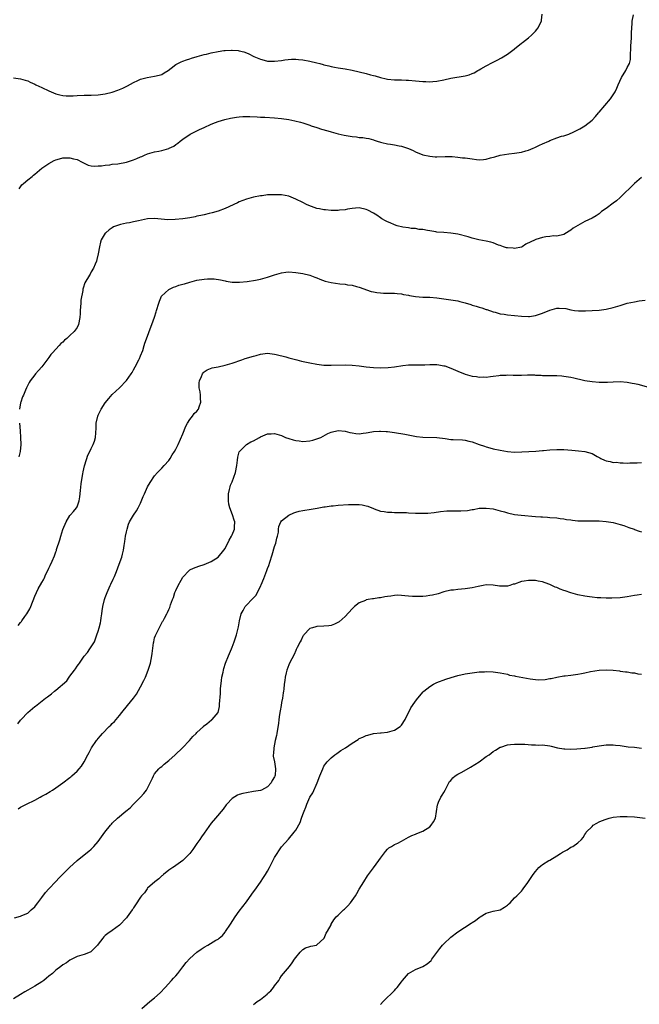
# Model space of a CAD drawing. Units: inches. Extents: x 2577000 to 2580000, y 1527000 to 1530000.
# Drawn here: x 2579665 to 2579840, y 1527854 to 1528133 of the extents above; entities that cross this region are included whole.
import ezdxf

# ---------------------------------------------------------------- set-up
doc = ezdxf.new("R2010")
doc.units = ezdxf.units.IN
doc.header["$MEASUREMENT"] = 0
doc.layers.add('LD25771527_10ft', color=112, linetype='Continuous')

msp = doc.modelspace()

# ---------------------------------------------------------------- linework, layer by layer
at = {"layer": 'LD25771527_10ft'}
for points, elevation in [([(2579663, 1528116.97), (2579665, 1528116.69), (2579666.31, 1528116.31), (2579667, 1528116.09), (2579667.74, 1528115.74), (2579669, 1528115.16), (2579669.28, 1528115), (2579671, 1528114.16), (2579673, 1528113.24), (2579675, 1528112.44), (2579676.16, 1528112.15), (2579677, 1528111.96), (2579677.88, 1528111.88), (2579679, 1528111.86), (2579679.87, 1528111.87), (2579681, 1528111.95), (2579683, 1528112.03), (2579685, 1528112.05), (2579687, 1528112.14), (2579689, 1528112.41), (2579691, 1528112.9), (2579692.55, 1528113.45), (2579693, 1528113.64), (2579693.95, 1528114.05), (2579695.29, 1528114.71), (2579697, 1528115.66), (2579698.19, 1528116.19), (2579699, 1528116.58), (2579700.92, 1528117.08), (2579703, 1528117.38), (2579704.29, 1528117.71), (2579705, 1528117.92), (2579705.69, 1528118.31), (2579706.8, 1528119), (2579707.66, 1528119.66), (2579709, 1528120.73), (2579709.58, 1528121), (2579710.53, 1528121.47), (2579711, 1528121.63), (2579711.99, 1528122.01), (2579713, 1528122.31), (2579713.49, 1528122.51), (2579715.01, 1528122.99), (2579717, 1528123.56), (2579717.69, 1528123.69), (2579719, 1528124.01), (2579721, 1528124.41), (2579722.66, 1528124.66), (2579723, 1528124.71), (2579724.81, 1528124.81), (2579725, 1528124.81), (2579726.67, 1528124.67), (2579727, 1528124.62), (2579728.29, 1528124.29), (2579729, 1528124.03), (2579729.73, 1528123.73), (2579731.09, 1528123), (2579733, 1528122.24), (2579734.07, 1528121.93), (2579735, 1528121.71), (2579736.37, 1528121.63), (2579737, 1528121.63), (2579739, 1528121.89), (2579739.93, 1528122.07), (2579741.77, 1528122.23), (2579743, 1528122.21), (2579743.83, 1528122.17), (2579745, 1528122.04), (2579747, 1528121.7), (2579749, 1528121.21), (2579749.82, 1528121), (2579750.74, 1528120.74), (2579751, 1528120.64), (2579752.35, 1528120.35), (2579753, 1528120.13), (2579753.98, 1528119.98), (2579755, 1528119.75), (2579757, 1528119.45), (2579759, 1528119.1), (2579761, 1528118.65), (2579763, 1528118.14), (2579764.21, 1528117.79), (2579765, 1528117.61), (2579765.51, 1528117.51), (2579767, 1528116.99), (2579768.63, 1528116.63), (2579769, 1528116.53), (2579771, 1528116.38), (2579772.34, 1528116.34), (2579773, 1528116.36), (2579774.28, 1528116.28), (2579775, 1528116.25), (2579777, 1528116.06), (2579778, 1528116), (2579779, 1528115.88), (2579779.88, 1528115.88), (2579781, 1528115.79), (2579781.89, 1528115.89), (2579783, 1528115.95), (2579785, 1528116.38), (2579787, 1528116.85), (2579791, 1528117.53), (2579792.19, 1528117.81), (2579793, 1528118.15), (2579793.63, 1528118.37), (2579794.66, 1528119), (2579795, 1528119.18), (2579795.48, 1528119.48), (2579797, 1528120.34), (2579798.74, 1528121.26), (2579799, 1528121.42), (2579800.07, 1528121.93), (2579801.38, 1528122.62), (2579803, 1528123.65), (2579804.9, 1528125.1), (2579805, 1528125.2), (2579807, 1528126.81), (2579807.28, 1528127), (2579809, 1528128.29), (2579809.83, 1528129), (2579811, 1528130.2), (2579811.32, 1528130.68), (2579811.59, 1528131), (2579812.63, 1528133), (2579812.71, 1528133.29), (2579812.86, 1528135)], 8040), ([(2579664.58, 1528085.42), (2579665.39, 1528086.61), (2579665.79, 1528087), (2579667, 1528088.02), (2579668.27, 1528089), (2579668.64, 1528089.36), (2579669, 1528089.63), (2579671, 1528091.3), (2579673, 1528092.68), (2579674.51, 1528093.49), (2579675, 1528093.72), (2579675.99, 1528094.01), (2579677, 1528094.24), (2579679, 1528094.26), (2579680.02, 1528093.98), (2579681, 1528093.79), (2579682.45, 1528093), (2579683, 1528092.73), (2579684.19, 1528092.19), (2579685, 1528092), (2579685.85, 1528091.85), (2579687, 1528091.95), (2579687.97, 1528091.97), (2579689, 1528092.17), (2579690.28, 1528092.28), (2579691, 1528092.42), (2579692.6, 1528092.6), (2579695, 1528093), (2579696.47, 1528093.53), (2579697, 1528093.69), (2579697.93, 1528094.07), (2579699, 1528094.56), (2579699.33, 1528094.67), (2579700.13, 1528095), (2579701, 1528095.41), (2579703, 1528095.91), (2579704.18, 1528096.18), (2579705, 1528096.31), (2579707, 1528096.93), (2579707.16, 1528097), (2579708.4, 1528097.6), (2579709, 1528098.04), (2579709.58, 1528098.42), (2579710.27, 1528099), (2579711, 1528099.57), (2579713.07, 1528101), (2579715, 1528101.93), (2579715.75, 1528102.25), (2579717, 1528102.86), (2579719, 1528103.77), (2579720.23, 1528104.23), (2579721, 1528104.54), (2579722.89, 1528105.11), (2579724.49, 1528105.51), (2579726.18, 1528105.82), (2579727, 1528105.91), (2579728.02, 1528105.98), (2579729, 1528106.01), (2579730.02, 1528105.98), (2579732.11, 1528105.89), (2579733, 1528105.83), (2579734.22, 1528105.79), (2579737, 1528105.62), (2579739, 1528105.42), (2579741, 1528105.11), (2579742.75, 1528104.75), (2579744.34, 1528104.34), (2579745, 1528104.15), (2579747, 1528103.51), (2579747.37, 1528103.37), (2579749, 1528102.83), (2579750.34, 1528102.34), (2579752.07, 1528101.94), (2579753, 1528101.61), (2579755, 1528101.1), (2579756.71, 1528100.71), (2579758.43, 1528100.43), (2579759, 1528100.3), (2579760.2, 1528100.2), (2579761, 1528100.04), (2579761.98, 1528099.98), (2579763, 1528099.8), (2579763.69, 1528099.69), (2579765, 1528099.36), (2579765.28, 1528099.28), (2579766.12, 1528099), (2579767, 1528098.69), (2579767.39, 1528098.61), (2579769, 1528098.18), (2579769.91, 1528098.09), (2579771, 1528097.94), (2579772.3, 1528097.7), (2579773, 1528097.61), (2579774.94, 1528096.94), (2579776.33, 1528096.33), (2579777, 1528095.95), (2579779, 1528095.15), (2579781, 1528094.69), (2579782.56, 1528094.56), (2579783, 1528094.53), (2579785.41, 1528094.59), (2579787.39, 1528094.61), (2579789, 1528094.49), (2579790.28, 1528094.28), (2579791, 1528094.23), (2579793, 1528093.93), (2579794.22, 1528093.78), (2579795, 1528093.73), (2579796.22, 1528093.78), (2579797, 1528093.89), (2579798.24, 1528094.24), (2579799.45, 1528094.55), (2579801, 1528094.99), (2579803.43, 1528095.43), (2579805, 1528095.59), (2579807, 1528095.9), (2579808.2, 1528096.2), (2579809, 1528096.45), (2579810.36, 1528097), (2579810.8, 1528097.2), (2579811, 1528097.25), (2579812.13, 1528097.87), (2579813, 1528098.23), (2579814.71, 1528099), (2579815, 1528099.14), (2579817, 1528099.92), (2579818.38, 1528100.38), (2579819, 1528100.54), (2579820.38, 1528101), (2579820.83, 1528101.17), (2579821.48, 1528101.48), (2579823, 1528102.18), (2579823.54, 1528102.46), (2579824.49, 1528103), (2579825, 1528103.33), (2579827, 1528104.95), (2579828, 1528106), (2579828.84, 1528107), (2579829, 1528107.17), (2579832.21, 1528111), (2579833.52, 1528113), (2579834.02, 1528113.99), (2579834.44, 1528115), (2579835.37, 1528117), (2579836.55, 1528119), (2579837, 1528119.9), (2579837.58, 1528121), (2579837.87, 1528122.13), (2579837.92, 1528123), (2579837.88, 1528123.88), (2579837.97, 1528125), (2579838.03, 1528126.03), (2579838.2, 1528128.2), (2579838.23, 1528129), (2579838.21, 1528129.79), (2579838.27, 1528131), (2579838.4, 1528132.4), (2579838.41, 1528133), (2579838.8, 1528134.8)], 8030), ([(2579841, 1528088.65), (2579839.07, 1528087), (2579835, 1528083.03), (2579833.92, 1528082.08), (2579833, 1528081.41), (2579831, 1528079.91), (2579829.72, 1528079), (2579829, 1528078.42), (2579828.16, 1528077.84), (2579827, 1528077.14), (2579825, 1528076.17), (2579823, 1528075.11), (2579821.68, 1528074.32), (2579821, 1528073.76), (2579820.51, 1528073.49), (2579819, 1528072.53), (2579817, 1528072.04), (2579816.1, 1528072.1), (2579815, 1528071.99), (2579813.9, 1528071.9), (2579813, 1528071.69), (2579811.09, 1528071.09), (2579810.87, 1528071), (2579808.26, 1528069.74), (2579807.15, 1528069), (2579807, 1528068.94), (2579805, 1528068.51), (2579804.61, 1528068.61), (2579803, 1528068.69), (2579802.77, 1528068.77), (2579801.9, 1528069), (2579801, 1528069.35), (2579800.49, 1528069.51), (2579799, 1528070.11), (2579798.31, 1528070.31), (2579797, 1528070.59), (2579794.91, 1528071), (2579793.4, 1528071.4), (2579793, 1528071.49), (2579791.85, 1528071.85), (2579789, 1528072.62), (2579787, 1528072.93), (2579785, 1528073.06), (2579783, 1528073.22), (2579782.71, 1528073.29), (2579781, 1528073.52), (2579780.35, 1528073.65), (2579779, 1528073.89), (2579778.02, 1528073.98), (2579777, 1528074.18), (2579775.74, 1528074.26), (2579775, 1528074.42), (2579773.36, 1528074.64), (2579771.8, 1528075), (2579771, 1528075.23), (2579769.78, 1528075.78), (2579769, 1528076.1), (2579768.43, 1528076.43), (2579767.37, 1528077), (2579767, 1528077.25), (2579766, 1528078), (2579765, 1528078.6), (2579763.43, 1528079.43), (2579763, 1528079.63), (2579761, 1528080.09), (2579759.99, 1528079.99), (2579759, 1528079.92), (2579757.66, 1528079.66), (2579757, 1528079.51), (2579755.37, 1528079.37), (2579755, 1528079.31), (2579753.34, 1528079.34), (2579753, 1528079.31), (2579751.47, 1528079.47), (2579751, 1528079.49), (2579749.78, 1528079.78), (2579749, 1528079.93), (2579746.72, 1528080.72), (2579746.05, 1528081), (2579745, 1528081.56), (2579743, 1528082.56), (2579741, 1528083.34), (2579739, 1528083.73), (2579737.76, 1528083.76), (2579737, 1528083.81), (2579735.73, 1528083.73), (2579735, 1528083.72), (2579733.52, 1528083.52), (2579733, 1528083.47), (2579731, 1528083.07), (2579729, 1528082.49), (2579727, 1528081.75), (2579726.5, 1528081.5), (2579723, 1528079.88), (2579721, 1528079.14), (2579719.34, 1528078.66), (2579718.5, 1528078.5), (2579717, 1528078.13), (2579716.12, 1528077.88), (2579715, 1528077.68), (2579714.46, 1528077.54), (2579713, 1528077.28), (2579711, 1528076.99), (2579708.78, 1528076.78), (2579706.71, 1528076.71), (2579704.82, 1528076.82), (2579703, 1528077.04), (2579701, 1528077), (2579698.43, 1528076.43), (2579697, 1528076.09), (2579695.86, 1528075.86), (2579695, 1528075.73), (2579693.33, 1528075.33), (2579693, 1528075.28), (2579691.35, 1528074.65), (2579691, 1528074.45), (2579690.13, 1528073.87), (2579689.12, 1528073), (2579689, 1528072.87), (2579687.88, 1528071), (2579687.63, 1528070.37), (2579687.32, 1528069), (2579686.99, 1528067), (2579686.62, 1528065.38), (2579686.51, 1528065), (2579686.1, 1528064.1), (2579685.68, 1528063), (2579685, 1528061.89), (2579684.7, 1528061.3), (2579684.49, 1528061), (2579683.23, 1528058.77), (2579682.73, 1528057.27), (2579682.67, 1528057), (2579682.65, 1528056.65), (2579682.11, 1528053.89), (2579682.07, 1528053), (2579682.01, 1528052.01), (2579681.91, 1528051), (2579681.88, 1528050.12), (2579681.82, 1528049), (2579681.45, 1528047), (2579681, 1528046.12), (2579680.21, 1528045), (2579679, 1528043.83), (2579678.09, 1528043), (2579677.48, 1528042.52), (2579677, 1528042), (2579676.43, 1528041.57), (2579675.94, 1528041), (2579675, 1528039.97), (2579674.04, 1528039), (2579673.54, 1528038.46), (2579673, 1528037.61), (2579672.7, 1528037.3), (2579671.05, 1528035), (2579670.05, 1528033.95), (2579669.24, 1528033), (2579669, 1528032.75), (2579667.75, 1528031), (2579667.45, 1528030.55), (2579667, 1528029.75), (2579666.63, 1528029), (2579666.34, 1528028.34), (2579665.77, 1528027), (2579665.56, 1528026.44), (2579665.05, 1528025), (2579665, 1528024.76), (2579664.72, 1528023)], 8020), ([(2579664.31, 1527961.69), (2579665, 1527962.52), (2579665.23, 1527962.77), (2579665.36, 1527963), (2579666.17, 1527964.17), (2579666.78, 1527965), (2579667.59, 1527966.41), (2579667.86, 1527967), (2579669, 1527969.92), (2579669.49, 1527971), (2579670, 1527972), (2579671, 1527973.84), (2579671.45, 1527974.55), (2579671.64, 1527975), (2579672.19, 1527976.19), (2579672.74, 1527977.26), (2579673, 1527977.88), (2579673.37, 1527978.63), (2579673.91, 1527979.91), (2579674.6, 1527981.4), (2579675, 1527982.57), (2579675.13, 1527982.87), (2579675.22, 1527983.22), (2579676.09, 1527985.91), (2579676.39, 1527987), (2579677, 1527988.82), (2579677.88, 1527991), (2579679, 1527992.86), (2579679.11, 1527993), (2579680.01, 1527993.99), (2579680.82, 1527995), (2579681, 1527995.32), (2579681.59, 1527997), (2579681.83, 1527998.17), (2579681.96, 1527999.96), (2579682.19, 1528001.81), (2579682.35, 1528003), (2579682.66, 1528004.66), (2579682.75, 1528005.25), (2579683.11, 1528006.89), (2579683.24, 1528007.24), (2579684.05, 1528009.95), (2579684.62, 1528011), (2579685, 1528011.83), (2579685.6, 1528013), (2579685.9, 1528013.9), (2579686.24, 1528015), (2579686.3, 1528016.3), (2579686.43, 1528017.57), (2579686.45, 1528019), (2579686.88, 1528021), (2579687, 1528021.29), (2579687.85, 1528023), (2579689, 1528024.78), (2579689.97, 1528026.03), (2579691, 1528027.18), (2579693, 1528029.04), (2579695, 1528031.12), (2579696.31, 1528033), (2579696.58, 1528033.42), (2579697, 1528034.1), (2579697.51, 1528035), (2579698.56, 1528037), (2579698.67, 1528037.33), (2579699, 1528038.07), (2579699.27, 1528038.73), (2579699.41, 1528039), (2579699.67, 1528039.67), (2579700.07, 1528041), (2579700.26, 1528041.74), (2579701, 1528043.69), (2579701.74, 1528045.74), (2579702.24, 1528047), (2579702.93, 1528049.07), (2579703.41, 1528050.59), (2579703.51, 1528051), (2579704.14, 1528053), (2579704.37, 1528053.63), (2579704.98, 1528055), (2579707, 1528056.95), (2579708.39, 1528057.61), (2579709, 1528057.76), (2579709.88, 1528058.12), (2579711, 1528058.41), (2579711.44, 1528058.56), (2579713, 1528059.01), (2579715, 1528059.53), (2579717, 1528059.88), (2579717.94, 1528059.94), (2579719, 1528059.97), (2579719.9, 1528059.9), (2579721.65, 1528059.65), (2579723, 1528059.34), (2579723.31, 1528059.31), (2579725, 1528059.04), (2579727.02, 1528059.02), (2579729.2, 1528059.2), (2579731.56, 1528059.56), (2579733, 1528059.88), (2579735, 1528060.42), (2579737, 1528061.1), (2579739, 1528061.69), (2579740.17, 1528061.83), (2579741, 1528061.9), (2579743, 1528061.77), (2579745, 1528061.46), (2579747, 1528060.98), (2579748.42, 1528060.42), (2579749, 1528060.23), (2579749.82, 1528059.82), (2579751.32, 1528059.32), (2579753, 1528058.86), (2579755.51, 1528058.49), (2579757, 1528058.41), (2579757.72, 1528058.28), (2579759, 1528058.12), (2579760.21, 1528057.79), (2579761, 1528057.59), (2579764.4, 1528056.4), (2579765, 1528056.22), (2579766.03, 1528056.03), (2579767, 1528055.93), (2579767.9, 1528055.9), (2579769, 1528055.91), (2579771, 1528055.89), (2579771.8, 1528055.8), (2579773, 1528055.69), (2579773.54, 1528055.54), (2579775, 1528055.31), (2579775.24, 1528055.24), (2579777, 1528054.94), (2579779, 1528054.77), (2579781, 1528054.71), (2579783, 1528054.55), (2579787, 1528053.98), (2579789, 1528053.66), (2579789.54, 1528053.54), (2579791, 1528053.16), (2579792.65, 1528052.65), (2579793, 1528052.52), (2579794.19, 1528052.19), (2579795, 1528051.89), (2579795.72, 1528051.72), (2579797, 1528051.27), (2579797.21, 1528051.21), (2579799, 1528050.59), (2579799.55, 1528050.45), (2579801, 1528050.03), (2579802.1, 1528049.9), (2579803, 1528049.74), (2579807, 1528049.36), (2579809, 1528049.26), (2579809.28, 1528049.28), (2579811, 1528049.51), (2579812.07, 1528049.93), (2579813, 1528050.22), (2579815, 1528051.07), (2579817, 1528051.6), (2579817.67, 1528051.67), (2579819.54, 1528051.54), (2579821, 1528051.15), (2579822.07, 1528051), (2579823.12, 1528050.88), (2579825.14, 1528050.86), (2579827.06, 1528050.94), (2579829, 1528051.1), (2579831, 1528051.38), (2579833, 1528051.79), (2579835, 1528052.38), (2579836.99, 1528053.01), (2579839, 1528053.44), (2579840.34, 1528053.66), (2579842.11, 1528053.89)], 8010), ([(2579664.23, 1527933.77), (2579665, 1527934.76), (2579665.2, 1527935), (2579667.03, 1527937), (2579669, 1527938.69), (2579669.19, 1527938.81), (2579672.06, 1527941), (2579672.62, 1527941.38), (2579673, 1527941.72), (2579673.77, 1527942.23), (2579674.6, 1527943), (2579675, 1527943.29), (2579678.09, 1527945.91), (2579678.79, 1527947), (2579679, 1527947.26), (2579680.28, 1527949), (2579680.6, 1527949.4), (2579681, 1527950.08), (2579681.43, 1527950.57), (2579681.68, 1527951), (2579683, 1527952.96), (2579683.97, 1527954.03), (2579684.66, 1527955), (2579685.9, 1527957), (2579686.4, 1527958.4), (2579686.65, 1527959), (2579687, 1527960.05), (2579687.27, 1527961), (2579687.61, 1527962.39), (2579687.71, 1527963), (2579687.82, 1527963.82), (2579688.01, 1527965), (2579688.16, 1527965.84), (2579688.33, 1527967), (2579688.82, 1527969), (2579689, 1527969.55), (2579689.53, 1527971), (2579690.41, 1527973), (2579690.61, 1527973.39), (2579691.24, 1527974.76), (2579691.58, 1527975.58), (2579692.19, 1527977), (2579692.98, 1527979), (2579693.66, 1527981), (2579693.84, 1527981.84), (2579694.13, 1527983), (2579694.34, 1527984.34), (2579694.55, 1527985.45), (2579694.77, 1527987), (2579695, 1527988.17), (2579695.18, 1527989), (2579695.62, 1527990.38), (2579695.89, 1527991), (2579697, 1527992.92), (2579697.86, 1527994.14), (2579698.35, 1527995), (2579699, 1527996.29), (2579699.79, 1527998.21), (2579700.09, 1527999), (2579701, 1528000.98), (2579701.76, 1528002.24), (2579703, 1528004.07), (2579703.84, 1528005), (2579704.36, 1528005.64), (2579705, 1528006.28), (2579705.69, 1528007), (2579707, 1528008.45), (2579707.37, 1528009), (2579707.99, 1528010.01), (2579708.62, 1528011), (2579709, 1528011.62), (2579709.68, 1528013), (2579711, 1528016), (2579711.81, 1528018.19), (2579712.28, 1528019), (2579713, 1528020.06), (2579713.72, 1528021), (2579714.23, 1528021.77), (2579715, 1528022.45), (2579715.4, 1528023), (2579715.64, 1528023.64), (2579716.1, 1528025), (2579716.02, 1528025.98), (2579716, 1528027), (2579715.89, 1528027.89), (2579715.64, 1528029), (2579715.59, 1528030.41), (2579715.67, 1528031), (2579716.24, 1528032.24), (2579716.52, 1528033), (2579716.72, 1528033.28), (2579717, 1528033.55), (2579717.86, 1528034.14), (2579719.33, 1528034.67), (2579721, 1528034.97), (2579723, 1528035.43), (2579725, 1528036.06), (2579727.72, 1528037), (2579728.69, 1528037.31), (2579731, 1528038.01), (2579731.8, 1528038.21), (2579733, 1528038.56), (2579735, 1528038.84), (2579737, 1528038.63), (2579737.47, 1528038.53), (2579740.21, 1528037.79), (2579741, 1528037.55), (2579743.27, 1528037), (2579744.64, 1528036.64), (2579747, 1528036.08), (2579749, 1528035.72), (2579751, 1528035.51), (2579753, 1528035.45), (2579757, 1528035.52), (2579759, 1528035.44), (2579761, 1528035.23), (2579763, 1528034.98), (2579765, 1528034.79), (2579767, 1528034.73), (2579769.2, 1528034.8), (2579771.02, 1528034.98), (2579773.34, 1528035.34), (2579775, 1528035.53), (2579775.56, 1528035.56), (2579777.59, 1528035.59), (2579779, 1528035.56), (2579779.6, 1528035.6), (2579781, 1528035.62), (2579781.65, 1528035.65), (2579783, 1528035.63), (2579783.57, 1528035.57), (2579785, 1528035.32), (2579785.24, 1528035.24), (2579787, 1528034.61), (2579789, 1528033.74), (2579791, 1528032.94), (2579793, 1528032.38), (2579794.23, 1528032.23), (2579795, 1528032.09), (2579796.12, 1528032.12), (2579797, 1528032.08), (2579798.25, 1528032.25), (2579799, 1528032.38), (2579800.57, 1528032.57), (2579801, 1528032.67), (2579802.66, 1528032.66), (2579803, 1528032.71), (2579804.62, 1528032.62), (2579805, 1528032.63), (2579807, 1528032.64), (2579808.7, 1528032.7), (2579810.69, 1528032.69), (2579811, 1528032.67), (2579812.62, 1528032.62), (2579813, 1528032.58), (2579816.52, 1528032.52), (2579817, 1528032.53), (2579818.41, 1528032.41), (2579819, 1528032.38), (2579821, 1528032.03), (2579821.84, 1528031.84), (2579823, 1528031.55), (2579823.46, 1528031.46), (2579825, 1528031.11), (2579827, 1528030.82), (2579829, 1528030.67), (2579831, 1528030.64), (2579831.35, 1528030.65), (2579833, 1528030.76), (2579835, 1528030.85), (2579837, 1528030.69), (2579838.39, 1528030.39), (2579839, 1528030.28), (2579839.96, 1528030.04), (2579843, 1528029.22)], 8000), ([(2579664.72, 1528019), (2579664.84, 1528016.84), (2579664.98, 1528015), (2579665.06, 1528013), (2579664.88, 1528011), (2579664.51, 1528009.49)], 8020), ([(2579664.34, 1527909.66), (2579665, 1527910.14), (2579665.57, 1527910.43), (2579666.64, 1527911), (2579669, 1527912.15), (2579670.51, 1527913), (2579671, 1527913.24), (2579672.14, 1527913.86), (2579673.41, 1527914.59), (2579674, 1527915), (2579675, 1527915.64), (2579676.93, 1527917), (2579679, 1527918.59), (2579679.26, 1527918.74), (2579679.52, 1527919), (2579681, 1527920.3), (2579681.61, 1527921), (2579682.28, 1527921.72), (2579683.02, 1527922.98), (2579684.03, 1527925), (2579684.39, 1527925.61), (2579685.07, 1527927), (2579686.48, 1527929), (2579686.73, 1527929.27), (2579687, 1527929.62), (2579687.68, 1527930.32), (2579688.21, 1527931), (2579690.15, 1527933), (2579690.6, 1527933.4), (2579691, 1527933.85), (2579691.58, 1527934.42), (2579692.1, 1527935), (2579693, 1527936.12), (2579693.74, 1527937), (2579695.32, 1527939), (2579696.99, 1527941.01), (2579697.82, 1527942.18), (2579699, 1527944.23), (2579699.93, 1527946.07), (2579700.36, 1527947), (2579701.14, 1527949), (2579701.78, 1527951), (2579701.97, 1527951.97), (2579702.24, 1527953), (2579702.31, 1527953.69), (2579702.72, 1527956.72), (2579702.73, 1527957), (2579703, 1527958.12), (2579703.23, 1527958.77), (2579704.53, 1527961.47), (2579705, 1527962.41), (2579705.24, 1527962.76), (2579705.38, 1527963), (2579705.77, 1527963.77), (2579706.48, 1527965), (2579706.69, 1527965.31), (2579707, 1527966.18), (2579707.28, 1527966.72), (2579707.47, 1527967.47), (2579708.09, 1527969), (2579708.39, 1527969.61), (2579708.75, 1527971), (2579709, 1527971.61), (2579709.7, 1527973), (2579710.5, 1527974.5), (2579711, 1527975.38), (2579712.79, 1527977.21), (2579713, 1527977.4), (2579714.06, 1527977.94), (2579715.49, 1527978.51), (2579717, 1527978.96), (2579719, 1527979.82), (2579721, 1527980.98), (2579722.65, 1527983), (2579723, 1527983.5), (2579724.15, 1527985.85), (2579724.83, 1527987), (2579725, 1527987.34), (2579725.62, 1527989), (2579725.62, 1527989.62), (2579725.72, 1527991), (2579725.5, 1527991.5), (2579725.05, 1527993), (2579724.29, 1527995), (2579724.07, 1527996.07), (2579723.93, 1527997), (2579723.89, 1527998.11), (2579723.94, 1527999), (2579724.25, 1528000.25), (2579724.37, 1528001), (2579724.54, 1528001.46), (2579725, 1528002.43), (2579725.93, 1528005), (2579726.34, 1528007), (2579726.51, 1528008.51), (2579726.58, 1528009.42), (2579727, 1528010.88), (2579727.05, 1528011), (2579729, 1528012.93), (2579730.31, 1528013.69), (2579731, 1528014), (2579732.75, 1528015), (2579733, 1528015.16), (2579735, 1528016.04), (2579736.03, 1528016.03), (2579737, 1528016.09), (2579739, 1528015.5), (2579739.36, 1528015.36), (2579740.12, 1528015), (2579741, 1528014.68), (2579742.27, 1528014.27), (2579743, 1528014.08), (2579744.01, 1528013.99), (2579745, 1528013.86), (2579747, 1528014.04), (2579747.81, 1528014.19), (2579749, 1528014.57), (2579750.12, 1528015), (2579752.06, 1528016.06), (2579753, 1528016.47), (2579755, 1528016.96), (2579757, 1528016.75), (2579758.38, 1528016.38), (2579759, 1528016.23), (2579760.08, 1528016.08), (2579761, 1528016.04), (2579762.16, 1528016.16), (2579763, 1528016.32), (2579764.58, 1528016.58), (2579765, 1528016.68), (2579766.76, 1528016.76), (2579767, 1528016.79), (2579768.65, 1528016.65), (2579769, 1528016.64), (2579771, 1528016.36), (2579773.9, 1528015.9), (2579777.27, 1528015.27), (2579779.06, 1528015.06), (2579783, 1528014.91), (2579785.36, 1528014.64), (2579787, 1528014.43), (2579787.62, 1528014.38), (2579790.29, 1528014.29), (2579791, 1528014.21), (2579792.07, 1528013.93), (2579793, 1528013.76), (2579795, 1528012.99), (2579796.48, 1528012.48), (2579797, 1528012.27), (2579798.04, 1528012.04), (2579799, 1528011.78), (2579801, 1528011.37), (2579803, 1528011), (2579805, 1528010.84), (2579807.14, 1528010.86), (2579811.1, 1528011.1), (2579813, 1528011.26), (2579813.27, 1528011.27), (2579815, 1528011.45), (2579817, 1528011.58), (2579819, 1528011.54), (2579821.32, 1528011.32), (2579823.17, 1528011.17), (2579825, 1528010.98), (2579827, 1528010.4), (2579828.47, 1528009.53), (2579829, 1528009.26), (2579829.18, 1528009.18), (2579829.48, 1528009), (2579830.54, 1528008.54), (2579831, 1528008.32), (2579832.14, 1528008.14), (2579833, 1528007.91), (2579833.92, 1528007.92), (2579835, 1528007.76), (2579835.81, 1528007.81), (2579837, 1528007.71), (2579837.76, 1528007.76), (2579839, 1528007.75), (2579839.79, 1528007.79), (2579841, 1528007.9)], 7990), ([(2579663.28, 1527878.72), (2579665, 1527879.23), (2579665.38, 1527879.38), (2579667, 1527880.12), (2579668.03, 1527881), (2579669, 1527881.89), (2579669.48, 1527882.52), (2579669.87, 1527883), (2579671, 1527884.49), (2579672.1, 1527885.9), (2579673, 1527886.98), (2579674.95, 1527889.05), (2579675.95, 1527890.05), (2579676.86, 1527891), (2579678.87, 1527893), (2579681, 1527894.99), (2579683, 1527896.59), (2579684.36, 1527897.64), (2579685, 1527898.19), (2579685.42, 1527898.58), (2579685.8, 1527899), (2579687, 1527900.42), (2579688.85, 1527903), (2579690.49, 1527905), (2579690.73, 1527905.27), (2579691, 1527905.55), (2579692.5, 1527907), (2579694.84, 1527909), (2579696.04, 1527909.96), (2579697, 1527910.99), (2579699.01, 1527913), (2579699.97, 1527914.03), (2579700.69, 1527915), (2579701.71, 1527917), (2579702.36, 1527918.36), (2579702.64, 1527919), (2579703, 1527919.55), (2579704.22, 1527921), (2579704.61, 1527921.39), (2579705, 1527921.69), (2579705.7, 1527922.3), (2579707, 1527923.37), (2579708.82, 1527925), (2579710.89, 1527927), (2579712.84, 1527929), (2579713.85, 1527930.15), (2579714.77, 1527931), (2579715, 1527931.26), (2579716.82, 1527933), (2579716.89, 1527933.11), (2579717.78, 1527933.78), (2579719.13, 1527934.87), (2579719.35, 1527935), (2579721, 1527936.94), (2579721.03, 1527937), (2579721.34, 1527938.66), (2579721.39, 1527939), (2579721.38, 1527939.38), (2579721.65, 1527942.35), (2579721.65, 1527943), (2579721.71, 1527943.71), (2579721.94, 1527946.06), (2579722.09, 1527947), (2579722.38, 1527948.38), (2579722.49, 1527949), (2579722.59, 1527949.41), (2579723.1, 1527951), (2579723.89, 1527953), (2579724.26, 1527953.74), (2579724.79, 1527955), (2579725, 1527955.46), (2579725.56, 1527957), (2579726.22, 1527959), (2579726.77, 1527961.23), (2579727.05, 1527963), (2579727.56, 1527965), (2579728.09, 1527965.91), (2579728.66, 1527967), (2579731, 1527969.51), (2579731.74, 1527970.26), (2579733.13, 1527973), (2579733.19, 1527973.18), (2579733.98, 1527975), (2579734.5, 1527976.5), (2579734.79, 1527977.21), (2579735, 1527977.85), (2579735.35, 1527978.65), (2579735.63, 1527979.63), (2579736.33, 1527981.67), (2579737, 1527984.05), (2579737.35, 1527985), (2579737.62, 1527986.38), (2579737.83, 1527987), (2579738.09, 1527988.09), (2579738.13, 1527989), (2579738.24, 1527989.76), (2579738.76, 1527991), (2579739, 1527991.35), (2579741, 1527992.96), (2579742.42, 1527993.58), (2579743, 1527993.8), (2579743.96, 1527994.04), (2579745, 1527994.27), (2579747.4, 1527994.6), (2579749.08, 1527994.92), (2579751, 1527995.31), (2579751.34, 1527995.34), (2579753, 1527995.57), (2579753.6, 1527995.6), (2579755, 1527995.73), (2579757.94, 1527995.94), (2579759, 1527995.97), (2579759.98, 1527995.98), (2579761, 1527995.94), (2579761.83, 1527995.83), (2579763, 1527995.61), (2579763.47, 1527995.47), (2579765, 1527994.83), (2579765.26, 1527994.74), (2579767, 1527994.05), (2579768.06, 1527993.94), (2579769, 1527993.74), (2579770.22, 1527993.78), (2579771, 1527993.71), (2579772.27, 1527993.73), (2579773, 1527993.66), (2579774.36, 1527993.64), (2579775, 1527993.58), (2579777, 1527993.51), (2579778.53, 1527993.47), (2579779, 1527993.48), (2579780.47, 1527993.53), (2579782.28, 1527993.72), (2579784.05, 1527993.95), (2579785.87, 1527994.13), (2579787.82, 1527994.18), (2579789.82, 1527994.18), (2579791.7, 1527994.3), (2579793, 1527994.54), (2579793.42, 1527994.58), (2579795, 1527994.88), (2579797, 1527994.95), (2579799, 1527994.69), (2579801, 1527994.19), (2579802.14, 1527993.86), (2579803, 1527993.58), (2579805, 1527993.13), (2579806.91, 1527992.91), (2579811, 1527992.58), (2579812.48, 1527992.48), (2579813, 1527992.42), (2579814.37, 1527992.37), (2579815, 1527992.3), (2579817, 1527992.16), (2579818, 1527992), (2579819, 1527991.91), (2579819.74, 1527991.74), (2579821, 1527991.58), (2579821.5, 1527991.5), (2579823, 1527991.34), (2579825, 1527991.29), (2579827.34, 1527991.34), (2579829, 1527991.32), (2579831, 1527991.18), (2579833, 1527990.82), (2579835, 1527990.29), (2579836, 1527990), (2579837, 1527989.66), (2579837.47, 1527989.47), (2579838.93, 1527988.93), (2579839, 1527988.91), (2579840.38, 1527988.38), (2579841, 1527988.24)], 7980), ([(2579841, 1527970.44), (2579839.77, 1527970.23), (2579839, 1527970.13), (2579837, 1527969.75), (2579835, 1527969.53), (2579832.58, 1527969.42), (2579831, 1527969.4), (2579829.48, 1527969.48), (2579829, 1527969.48), (2579828.49, 1527969.51), (2579827, 1527969.66), (2579826.24, 1527969.76), (2579825, 1527969.95), (2579823, 1527970.37), (2579821, 1527970.92), (2579819.43, 1527971.43), (2579819, 1527971.61), (2579817.97, 1527971.97), (2579817, 1527972.4), (2579816.55, 1527972.55), (2579815, 1527973.27), (2579813.72, 1527973.72), (2579813, 1527974), (2579811.77, 1527974.23), (2579811, 1527974.4), (2579809.59, 1527974.41), (2579809, 1527974.45), (2579807.78, 1527974.22), (2579807, 1527974.11), (2579805, 1527973.41), (2579804.67, 1527973.33), (2579803.68, 1527973), (2579803, 1527972.81), (2579802.8, 1527972.8), (2579801, 1527972.79), (2579800.8, 1527972.8), (2579799, 1527973.12), (2579797, 1527973.19), (2579796.17, 1527973), (2579794.72, 1527972.72), (2579793, 1527972.31), (2579791, 1527972.05), (2579789.95, 1527971.95), (2579789, 1527971.9), (2579787.71, 1527971.71), (2579787, 1527971.66), (2579785, 1527971.15), (2579783.38, 1527970.62), (2579781.77, 1527970.23), (2579781, 1527970.11), (2579780.01, 1527969.99), (2579779, 1527969.88), (2579778.12, 1527969.88), (2579777, 1527969.84), (2579776.09, 1527969.91), (2579775, 1527969.96), (2579773.91, 1527970.09), (2579773, 1527970.15), (2579771.8, 1527970.2), (2579771, 1527970.17), (2579770, 1527970), (2579769, 1527969.89), (2579768.23, 1527969.77), (2579767, 1527969.52), (2579766.53, 1527969.47), (2579765, 1527969.23), (2579764.78, 1527969.22), (2579763.49, 1527969), (2579763, 1527968.89), (2579762.78, 1527968.78), (2579761, 1527968.06), (2579759.64, 1527967), (2579759.31, 1527966.69), (2579759, 1527966.39), (2579757, 1527964.19), (2579755.31, 1527962.69), (2579754, 1527962), (2579753, 1527961.69), (2579752.42, 1527961.58), (2579751, 1527961.42), (2579749, 1527961.33), (2579748.73, 1527961.27), (2579747.76, 1527961), (2579747, 1527960.76), (2579745.28, 1527959), (2579745.16, 1527958.84), (2579745, 1527958.58), (2579744.52, 1527957.48), (2579744.23, 1527957), (2579743.44, 1527955.44), (2579743.16, 1527954.84), (2579743, 1527954.56), (2579742.54, 1527953.46), (2579741.26, 1527951), (2579741, 1527950.46), (2579740.46, 1527949), (2579740.27, 1527948.27), (2579739.98, 1527947), (2579739.93, 1527946.07), (2579739.75, 1527945), (2579739.58, 1527943.58), (2579739.56, 1527943), (2579739.48, 1527942.52), (2579739.26, 1527941), (2579739, 1527939.79), (2579738.87, 1527939), (2579738.58, 1527937.42), (2579738.41, 1527936.42), (2579738.21, 1527935), (2579738.1, 1527933.9), (2579737.73, 1527931.73), (2579737.65, 1527931), (2579737.56, 1527930.44), (2579737.21, 1527929), (2579737, 1527927.98), (2579736.75, 1527927), (2579736.65, 1527925.35), (2579736.59, 1527925), (2579736.63, 1527924.63), (2579737, 1527922.94), (2579737.26, 1527921), (2579737.14, 1527919.14), (2579737.11, 1527919), (2579737.07, 1527918.93), (2579737, 1527918.69), (2579736.29, 1527917.71), (2579735.99, 1527917), (2579735, 1527915.9), (2579733.31, 1527915), (2579733, 1527914.89), (2579731, 1527914.54), (2579729, 1527914.23), (2579728, 1527914), (2579727, 1527913.7), (2579726.51, 1527913.49), (2579725, 1527912.55), (2579723.43, 1527911), (2579723.23, 1527910.77), (2579722.39, 1527909.61), (2579720.29, 1527907), (2579719, 1527905.57), (2579717, 1527902.8), (2579716.3, 1527901.7), (2579715.79, 1527901), (2579715, 1527899.8), (2579713.86, 1527898.14), (2579713, 1527896.99), (2579711, 1527894.98), (2579709, 1527893.59), (2579708.67, 1527893.33), (2579708.14, 1527893), (2579707, 1527892.24), (2579705.48, 1527891), (2579705.22, 1527890.78), (2579705, 1527890.62), (2579704.16, 1527889.84), (2579703.02, 1527889), (2579701, 1527887.14), (2579700.86, 1527887), (2579700.12, 1527885.88), (2579699.26, 1527885), (2579699, 1527884.63), (2579697.59, 1527882.41), (2579697, 1527881.56), (2579696.8, 1527881.2), (2579696.64, 1527881), (2579695.22, 1527879), (2579695, 1527878.72), (2579693, 1527876.68), (2579691, 1527875.19), (2579689.68, 1527874.32), (2579689, 1527873.72), (2579688.63, 1527873.37), (2579688.3, 1527873), (2579687, 1527871.33), (2579686.77, 1527871), (2579685, 1527869.17), (2579684.91, 1527869.09), (2579684.69, 1527869), (2579683, 1527868.38), (2579681, 1527867.78), (2579679.16, 1527866.84), (2579679, 1527866.74), (2579677.98, 1527866.02), (2579677, 1527865.4), (2579676.42, 1527865), (2579675, 1527863.94), (2579674.02, 1527863), (2579673, 1527862.17), (2579672.38, 1527861.62), (2579671.59, 1527861), (2579671, 1527860.61), (2579669, 1527859.41), (2579667, 1527858.24), (2579666.23, 1527857.77), (2579665, 1527856.97), (2579663, 1527855.79)], 7970), ([(2579699.4, 1527853), (2579701.66, 1527855), (2579703, 1527856.1), (2579704.52, 1527857.48), (2579705.94, 1527859), (2579707.74, 1527861), (2579708.32, 1527861.68), (2579709, 1527862.35), (2579709.54, 1527863), (2579711, 1527864.85), (2579711.92, 1527866.08), (2579713, 1527867.25), (2579715, 1527869), (2579716.16, 1527869.84), (2579717, 1527870.39), (2579718.09, 1527871), (2579720.39, 1527872.39), (2579721, 1527872.74), (2579721.33, 1527873), (2579722.21, 1527873.79), (2579723, 1527874.69), (2579723.13, 1527874.87), (2579724.54, 1527877), (2579725.82, 1527879), (2579727, 1527880.68), (2579728.03, 1527881.97), (2579729, 1527883.29), (2579730.53, 1527885.47), (2579731, 1527886.09), (2579731.37, 1527886.63), (2579733, 1527888.91), (2579733.84, 1527890.16), (2579734.38, 1527891), (2579735, 1527892.02), (2579735.55, 1527893), (2579736.05, 1527893.95), (2579737, 1527895.82), (2579737.7, 1527897), (2579738.23, 1527897.78), (2579739, 1527898.88), (2579740.95, 1527901.05), (2579742.58, 1527903), (2579743, 1527903.64), (2579744.25, 1527905.75), (2579744.67, 1527907), (2579745, 1527908.04), (2579745.36, 1527909), (2579745.89, 1527910.11), (2579746.15, 1527911), (2579747, 1527912.99), (2579747.82, 1527914.18), (2579749.04, 1527917), (2579749.85, 1527919), (2579750.64, 1527921), (2579751, 1527921.74), (2579751.52, 1527922.48), (2579751.95, 1527923), (2579753, 1527924.16), (2579754.06, 1527925), (2579754.62, 1527925.38), (2579755.82, 1527926.18), (2579757.13, 1527927), (2579759, 1527928.26), (2579760.68, 1527929.32), (2579761, 1527929.56), (2579762.03, 1527929.97), (2579763, 1527930.5), (2579763.45, 1527930.55), (2579765.01, 1527931.01), (2579767, 1527931.19), (2579767.22, 1527931.22), (2579769, 1527931.4), (2579771, 1527931.96), (2579772.58, 1527933), (2579772.82, 1527933.18), (2579773, 1527933.35), (2579774.01, 1527935), (2579775.67, 1527938.33), (2579776.09, 1527939), (2579777, 1527940.22), (2579777.62, 1527941), (2579779.17, 1527942.83), (2579779.33, 1527943), (2579781, 1527944.37), (2579782.02, 1527945), (2579783, 1527945.45), (2579785.58, 1527946.42), (2579787.1, 1527946.9), (2579789, 1527947.43), (2579791, 1527947.91), (2579793, 1527948.27), (2579794.39, 1527948.39), (2579795, 1527948.48), (2579796.54, 1527948.54), (2579797, 1527948.58), (2579799, 1527948.54), (2579801, 1527948.27), (2579802, 1527948), (2579803, 1527947.8), (2579803.6, 1527947.6), (2579805, 1527947.34), (2579805.28, 1527947.28), (2579809.5, 1527946.5), (2579811, 1527946.31), (2579811.76, 1527946.24), (2579813.69, 1527946.31), (2579815, 1527946.57), (2579815.39, 1527946.61), (2579817.03, 1527947.03), (2579819, 1527947.37), (2579819.42, 1527947.42), (2579821, 1527947.58), (2579821.69, 1527947.69), (2579823, 1527947.83), (2579824.06, 1527948.06), (2579825, 1527948.21), (2579826.57, 1527948.56), (2579829, 1527949), (2579831, 1527949.1), (2579833, 1527948.98), (2579834.75, 1527948.75), (2579835, 1527948.74), (2579836.52, 1527948.52), (2579837, 1527948.51), (2579838.26, 1527948.26), (2579839, 1527948.19), (2579839.97, 1527947.97), (2579841, 1527947.8)], 7960), ([(2579731, 1527854.15), (2579731.49, 1527854.51), (2579732.05, 1527855), (2579733, 1527855.61), (2579734.88, 1527857.12), (2579735, 1527857.25), (2579735.96, 1527858.04), (2579736.71, 1527859), (2579737, 1527859.44), (2579738.17, 1527861), (2579738.46, 1527861.54), (2579739, 1527862.33), (2579741.19, 1527865), (2579741.98, 1527866.02), (2579742.69, 1527867), (2579743, 1527867.47), (2579744.27, 1527869), (2579744.61, 1527869.39), (2579745, 1527869.76), (2579745.8, 1527870.2), (2579747, 1527870.65), (2579747.28, 1527870.72), (2579748.84, 1527871), (2579749, 1527871.05), (2579751, 1527872.86), (2579751.09, 1527873), (2579751.61, 1527874.39), (2579751.99, 1527875), (2579753, 1527876.8), (2579753.09, 1527877), (2579753.79, 1527878.21), (2579754.45, 1527879), (2579755, 1527879.49), (2579756.51, 1527881), (2579756.79, 1527881.21), (2579757.81, 1527882.19), (2579758.49, 1527883), (2579759.93, 1527885), (2579760.31, 1527885.69), (2579761, 1527886.85), (2579762.3, 1527889), (2579763.35, 1527890.65), (2579765, 1527892.92), (2579766.58, 1527895), (2579767, 1527895.63), (2579768.44, 1527897.56), (2579769, 1527898.18), (2579769.43, 1527898.57), (2579770.17, 1527899), (2579771, 1527899.53), (2579771.97, 1527899.97), (2579773, 1527900.49), (2579775, 1527901.61), (2579775.87, 1527902.13), (2579777, 1527902.51), (2579777.32, 1527902.68), (2579779, 1527903.31), (2579781, 1527904.56), (2579781.44, 1527905), (2579782.05, 1527905.95), (2579782.6, 1527907), (2579782.95, 1527908.95), (2579783.2, 1527910.8), (2579783.26, 1527911), (2579783.51, 1527911.51), (2579784.18, 1527913), (2579784.48, 1527913.52), (2579785, 1527914.31), (2579785.4, 1527915), (2579785.88, 1527915.88), (2579786.63, 1527917.37), (2579787, 1527917.73), (2579787.54, 1527918.46), (2579788.2, 1527919), (2579789, 1527919.5), (2579790.08, 1527920.08), (2579792.54, 1527921.46), (2579793.8, 1527922.2), (2579794.96, 1527923), (2579797, 1527924.47), (2579797.8, 1527925), (2579799, 1527925.89), (2579799.67, 1527926.33), (2579801, 1527927.12), (2579801.16, 1527927.16), (2579803, 1527927.78), (2579803.86, 1527927.86), (2579805, 1527928.02), (2579806.03, 1527928.03), (2579807, 1527928), (2579807.96, 1527927.96), (2579809.83, 1527927.83), (2579811, 1527927.81), (2579811.76, 1527927.76), (2579813, 1527927.77), (2579815, 1527927.53), (2579815.44, 1527927.44), (2579817.23, 1527927), (2579819, 1527926.66), (2579819.33, 1527926.67), (2579821, 1527926.59), (2579822.68, 1527926.68), (2579825, 1527926.9), (2579825.1, 1527926.9), (2579827, 1527927.15), (2579827.2, 1527927.2), (2579829, 1527927.51), (2579831, 1527927.81), (2579831.77, 1527927.77), (2579833, 1527927.82), (2579833.7, 1527927.7), (2579835, 1527927.58), (2579835.5, 1527927.5), (2579837.28, 1527927.28), (2579839, 1527927.12), (2579841, 1527926.86)], 7950), ([(2579767, 1527854.15), (2579767.74, 1527855), (2579769, 1527856.25), (2579769.83, 1527857), (2579770.43, 1527857.57), (2579771, 1527858.19), (2579771.42, 1527858.58), (2579771.77, 1527859), (2579773, 1527860.6), (2579773.29, 1527861), (2579774.95, 1527863), (2579777, 1527864.09), (2579779, 1527864.96), (2579780.26, 1527865.74), (2579781.35, 1527866.65), (2579781.6, 1527867), (2579783.9, 1527870.1), (2579784.65, 1527871), (2579785, 1527871.36), (2579787, 1527873.24), (2579789, 1527874.75), (2579792.73, 1527877.27), (2579793, 1527877.47), (2579793.96, 1527878.04), (2579795, 1527878.84), (2579795.3, 1527879), (2579797, 1527880.05), (2579799, 1527880.63), (2579801, 1527880.98), (2579802.19, 1527881.81), (2579803, 1527882.31), (2579803.35, 1527882.65), (2579803.78, 1527883), (2579805, 1527884.47), (2579805.73, 1527885), (2579807, 1527886.33), (2579807.31, 1527886.69), (2579807.47, 1527887), (2579808.78, 1527888.78), (2579809, 1527889.05), (2579810.34, 1527891), (2579811, 1527891.89), (2579811.96, 1527893), (2579812.46, 1527893.54), (2579813, 1527893.9), (2579814.73, 1527895), (2579815, 1527895.14), (2579817, 1527896.29), (2579818.1, 1527897), (2579818.66, 1527897.34), (2579819, 1527897.59), (2579819.93, 1527898.07), (2579821, 1527898.76), (2579821.52, 1527899), (2579823, 1527900.05), (2579824, 1527901), (2579824.46, 1527901.54), (2579825, 1527902.37), (2579825.21, 1527902.79), (2579825.33, 1527903), (2579827, 1527904.66), (2579827.32, 1527905), (2579828.39, 1527905.61), (2579829, 1527905.93), (2579829.73, 1527906.27), (2579831, 1527906.77), (2579831.83, 1527907), (2579833, 1527907.26), (2579835, 1527907.5), (2579835.49, 1527907.49), (2579837, 1527907.53), (2579839, 1527907.37), (2579842.08, 1527907)], 7940)]:
    msp.add_lwpolyline(points, dxfattribs=dict(at, elevation=elevation))

doc.saveas('drawing.dxf')
